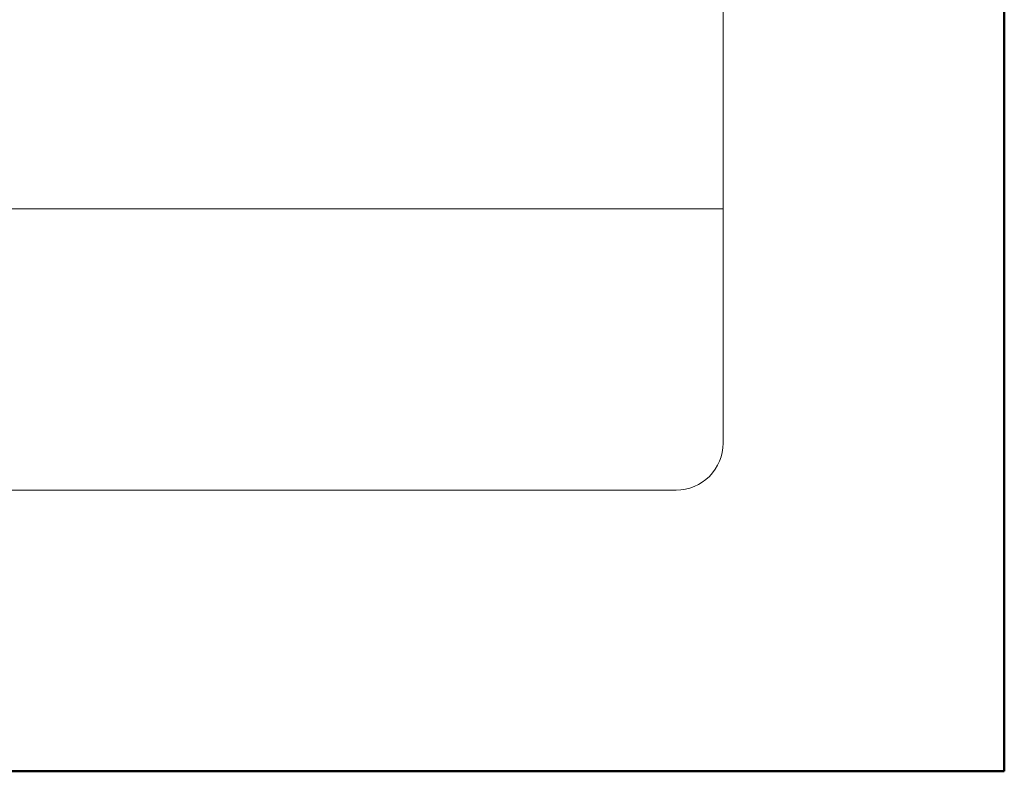
# Model space of a CAD drawing. Units: millimetres. Extents: x 0 to 3150, y 11000 to 21791.
# Drawn here: x 567 to 630, y 16500 to 16548 of the extents above; entities that cross this region are included whole.
import ezdxf
from ezdxf.enums import TextEntityAlignment as Align

# ---------------------------------------------------------------- set-up
doc = ezdxf.new("R2010")
doc.units = ezdxf.units.MM
doc.layers.add('TOPWET_TENKOU', color=142, linetype='Continuous', lineweight=13)
doc.layers.add('TOPWET_VYKRESOVE_POLE', color=254, linetype='Continuous', lineweight=13)
doc.styles.add('BOLD_ARIAL_NARROW', font='txt')
doc.styles.add('REGULAR_ARIAL_NARROW', font='ARIALN.TTF')

# ---------------------------------------------------------------- blocks, each defined once
blk = doc.blocks.new('*U11')
at = {"layer": 'TOPWET_VYKRESOVE_POLE', "linetype": 'Continuous', "ltscale": 10}
blk.add_line((-90, 12), (90, 12), dxfattribs=at)
at = {"layer": 'TOPWET_VYKRESOVE_POLE', "color": 243, "lineweight": 50, "ltscale": 10}
blk.add_lwpolyline([(-90, 297), (-114, 297), (-114, 0), (96, 0), (96, 297)], close=True, dxfattribs=at)
at = {"layer": 'TOPWET_VYKRESOVE_POLE', "ltscale": 10}
blk.add_lwpolyline([(90, 285.333), (38.5, 285.333, -0.414214), (37.5, 286.333), (37.5, 291), (-89, 291, 0.414214), (-90, 290), (-90, 7, 0.414214), (-89, 6), (89, 6, 0.414214), (90, 7), (90, 285.333)], format="xyb", close=True, dxfattribs=at)
at = {"color": 7, "style": 'BOLD_ARIAL_NARROW'}
blk.add_attdef('01_OZNAČENÍ_VÝKRESU', text='', height=3, dxfattribs=at).set_placement((90, 291), align=Align.TOP_RIGHT)
at = {"color": 7}
for tag, p, height, style in [('03_A_NADPIS_HLAVNÍ_2_ŘADKY', (-87.5, 29.55), 3, 'BOLD_ARIAL_NARROW'), ('02_NADPIS_HLAVNÍ', (-87.5, 27.5), 3, 'BOLD_ARIAL_NARROW'), ('03_B_NADPIS_HLAVNÍ_2_ŘADKY', (-87.5, 25.35), 3, 'BOLD_ARIAL_NARROW'), ('04_KÓD_NEBO_PODNADPIS', (-87.5, 20), 2.2, 'REGULAR_ARIAL_NARROW'), ('07_REZERVNÍ_POLE', (-44.5, 20), 2.2, 'REGULAR_ARIAL_NARROW'), ('08_VÁHA_KG', (-44.5, 14), 2.2, 'REGULAR_ARIAL_NARROW'), ('05_TYP', (-87.5, 14), 2.2, 'REGULAR_ARIAL_NARROW'), ('06_MĚŘÍTKO', (-87.5, 8), 2.2, 'REGULAR_ARIAL_NARROW'), ('09_MATERIÁL', (-44.5, 8), 2.2, 'REGULAR_ARIAL_NARROW')]:
    blk.add_attdef(tag, p, '', height=height, dxfattribs=dict(at, style=style))

msp = doc.modelspace()

# ---------------------------------------------------------------- block references
at = {"layer": 'TOPWET_TENKOU', "ltscale": 40, "xscale": 3, "yscale": 3, "zscale": 3}
msp.add_blockref('*U11', (342, 16500), dxfattribs=at)

doc.saveas('drawing.dxf')
